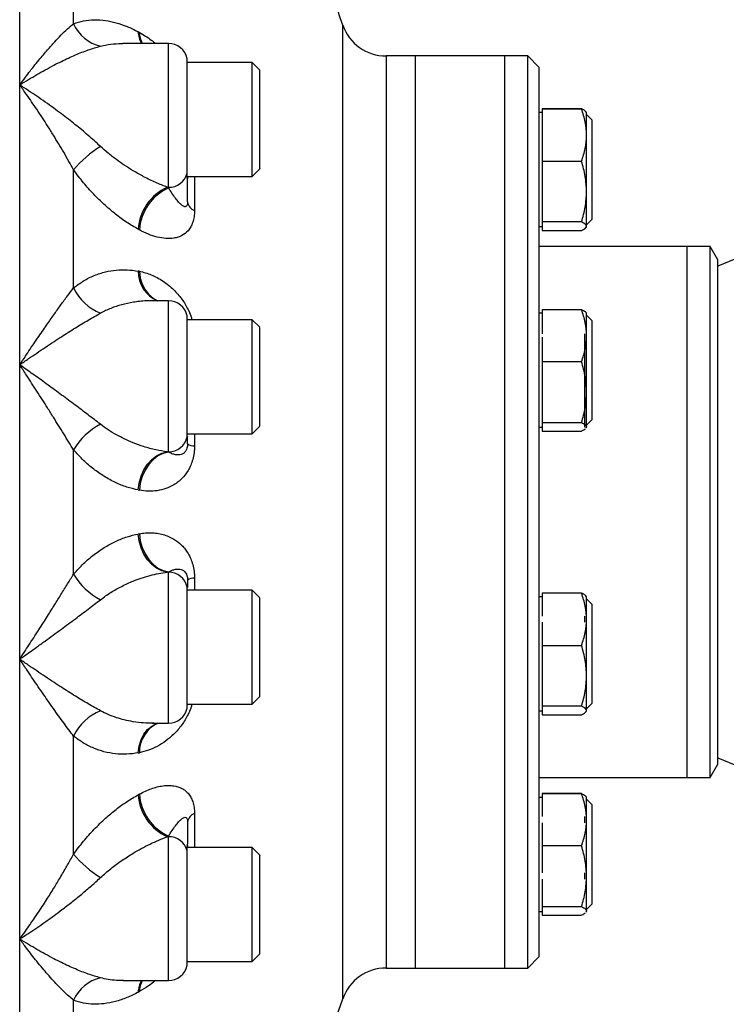
# Paper-space layout 'standard CO' of a CAD drawing. Units: millimetres. Extents: x 186 to 13239, y 192 to 9312.
# Drawn here: x 3151 to 3337, y 3466 to 3725 of the extents above; entities that cross this region are included whole.
import ezdxf

# ---------------------------------------------------------------- set-up
doc = ezdxf.new("R2010")
doc.units = ezdxf.units.MM

psp = doc.layouts.new('standard CO')

# ---------------------------------------------------------------- linework, layer by layer
at = {"color": 7, "linetype": 'Continuous', "lineweight": 25, "ltscale": 32}
for p, q in [((3151.22, 3708.13), (3151.22, 3770.78)), ((3182.7, 3721.97), (3182.39, 3722.14)), ((3178.05, 3719.05), (3178.36, 3719.04)), ((3190.36, 3719.05), (3178.36, 3719.05)), ((3255.36, 3715.77), (3247.6, 3715.77)), ((3278.86, 3715.77), (3255.36, 3715.77)), ((3284.86, 3715.77), (3255.36, 3715.77)), ((3255.36, 3475.77), (3255.36, 3715.77)), ((3278.86, 3475.77), (3278.86, 3715.77)), ((3287.86, 3712.77), (3284.86, 3715.77)), ((3284.86, 3475.77), (3284.86, 3715.77)), ((3195.26, 3684.8), (3195.26, 3715.05)), ((3212.36, 3714.05), (3195.26, 3714.05)), ((3214.37, 3712.05), (3212.36, 3714.05)), ((3212.36, 3708.62), (3212.36, 3714.05)), ((3287.86, 3478.77), (3287.86, 3712.77)), ((3151.22, 3634.49), (3151.22, 3708.13)), ((3212.36, 3684.05), (3212.36, 3708.62)), ((3288.66, 3700.85), (3287.86, 3700.85)), ((3288.66, 3701.86), (3288.66, 3701.83)), ((3288.66, 3701.86), (3299.02, 3701.86)), ((3288.66, 3701.83), (3288.66, 3688.09)), ((3299.02, 3701.83), (3288.66, 3701.83)), ((3300.36, 3700.86), (3300.27, 3701.03)), ((3300.36, 3700.83), (3300.27, 3701)), ((3300.36, 3700.83), (3300.36, 3700.86)), ((3300.36, 3694.96), (3300.36, 3700.83)), ((3301.86, 3698.85), (3300.36, 3700.35)), ((3301.86, 3673.84), (3301.86, 3698.85)), ((3300.36, 3680.09), (3300.36, 3694.96)), ((3288.66, 3688.09), (3299.02, 3688.09)), ((3288.66, 3688.09), (3288.66, 3672.09)), ((3195.3, 3684.05), (3212.36, 3684.05)), ((3212.36, 3684.05), (3214.37, 3686.05)), ((3195.36, 3677.35), (3195.36, 3683.16)), ((3195.36, 3683.05), (3195.39, 3683.05)), ((3190.04, 3681.23), (3190.36, 3681.23)), ((3190.36, 3681.06), (3190.04, 3681.23)), ((3190.36, 3681.23), (3190.36, 3681.06)), ((3300.36, 3670.96), (3300.36, 3680.09)), ((3301.86, 3672.85), (3301.86, 3673.84)), ((3299.02, 3672.09), (3288.66, 3672.09)), ((3288.66, 3672.09), (3288.66, 3669.83)), ((3300.36, 3671.35), (3301.86, 3672.85)), ((3182.39, 3670.18), (3182.7, 3670.01)), ((3287.86, 3670.85), (3288.66, 3670.85)), ((3288.66, 3669.83), (3299.02, 3669.83)), ((3300.27, 3670.67), (3300.36, 3670.83)), ((3300.36, 3670.83), (3300.36, 3670.96)), ((3326.84, 3665.62), (3287.86, 3665.62)), ((3332.84, 3665.62), (3287.86, 3665.62)), ((3326.84, 3622.5), (3326.84, 3665.62)), ((3334.86, 3662.12), (3332.84, 3665.62)), ((3332.84, 3525.92), (3332.84, 3665.62)), ((3339.36, 3662.27), (3334.86, 3660.47)), ((3334.86, 3529.42), (3334.86, 3662.12)), ((3182.7, 3659.1), (3182.39, 3659.16)), ((3190.36, 3651.36), (3186.1, 3651.36)), ((3288.66, 3648.08), (3287.86, 3648.08)), ((3288.66, 3649.05), (3299.02, 3649.05)), ((3288.66, 3649.05), (3288.66, 3642.64)), ((3300.36, 3648.05), (3300.27, 3648.21)), ((3300.36, 3642.17), (3300.36, 3648.05)), ((3195.26, 3615.56), (3195.26, 3647.36)), ((3212.36, 3646.36), (3195.26, 3646.36)), ((3214.37, 3644.36), (3212.36, 3646.36)), ((3212.36, 3640.93), (3212.36, 3646.36)), ((3301.86, 3646.08), (3300.36, 3647.58)), ((3301.86, 3621.07), (3301.86, 3646.08)), ((3299.86, 3618.08), (3299.86, 3642.64)), ((3212.36, 3616.36), (3212.36, 3640.93)), ((3288.66, 3641.77), (3288.66, 3635.3)), ((3300.36, 3627.3), (3300.36, 3642.17)), ((3299.02, 3635.3), (3288.66, 3635.3)), ((3288.66, 3635.3), (3288.66, 3619.3)), ((3151.22, 3557.05), (3151.22, 3634.49)), ((3300.36, 3618.17), (3300.36, 3627.3)), ((3326.84, 3525.92), (3326.84, 3622.5)), ((3288.66, 3619.3), (3299.02, 3619.3)), ((3288.66, 3619.3), (3288.66, 3617.05)), ((3300.36, 3618.58), (3301.86, 3620.08)), ((3301.86, 3620.08), (3301.86, 3621.07)), ((3212.36, 3616.36), (3214.37, 3618.36)), ((3287.86, 3618.08), (3288.66, 3618.08)), ((3288.66, 3617.05), (3299.02, 3617.05)), ((3300.36, 3618.17), (3300.2, 3617.92)), ((3300.27, 3617.88), (3300.36, 3618.05)), ((3300.36, 3618.05), (3300.36, 3618.17)), ((3195.26, 3616.36), (3212.36, 3616.36)), ((3195.3, 3615.39), (3195.26, 3615.56)), ((3195.36, 3615.67), (3195.31, 3615.36)), ((3195.36, 3613.67), (3195.36, 3615.67)), ((3190.04, 3611.61), (3190.36, 3611.61)), ((3190.36, 3611.55), (3190.04, 3611.61)), ((3190.36, 3611.55), (3190.36, 3611.61)), ((3182.39, 3601.56), (3182.7, 3601.5)), ((3182.7, 3590.04), (3182.39, 3589.98)), ((3190.04, 3579.94), (3190.36, 3580)), ((3190.36, 3579.94), (3190.04, 3579.94)), ((3190.36, 3580), (3190.36, 3579.94)), ((3195.36, 3577.87), (3195.36, 3575.87)), ((3195.26, 3575.99), (3195.3, 3576.16)), ((3195.26, 3544.18), (3195.26, 3575.99)), ((3212.36, 3575.18), (3195.26, 3575.18)), ((3214.37, 3573.18), (3212.36, 3575.18)), ((3212.36, 3569.75), (3212.36, 3575.18)), ((3288.66, 3573.46), (3287.86, 3573.46)), ((3288.66, 3574.42), (3288.66, 3568.36)), ((3299.02, 3574.42), (3288.66, 3574.42)), ((3300.36, 3573.42), (3300.27, 3573.59)), ((3300.36, 3567.55), (3300.36, 3573.42)), ((3301.86, 3571.46), (3300.36, 3572.96)), ((3301.86, 3546.45), (3301.86, 3571.46)), ((3212.36, 3545.18), (3212.36, 3569.75)), ((3299.86, 3566.77), (3299.86, 3568.36)), ((3300.36, 3552.68), (3300.36, 3567.55)), ((3288.66, 3566.77), (3288.66, 3560.68)), ((3288.66, 3560.68), (3288.66, 3544.68)), ((3288.66, 3560.68), (3299.02, 3560.68)), ((3151.22, 3483.41), (3151.22, 3557.05)), ((3300.36, 3543.55), (3300.36, 3552.68)), ((3212.36, 3545.18), (3214.37, 3547.18)), ((3195.26, 3545.18), (3212.36, 3545.18)), ((3299.02, 3544.68), (3288.66, 3544.68)), ((3288.66, 3544.68), (3288.66, 3542.42)), ((3300.36, 3543.96), (3301.86, 3545.46)), ((3301.86, 3545.46), (3301.86, 3546.45)), ((3287.86, 3543.46), (3288.66, 3543.46)), ((3288.66, 3542.42), (3299.02, 3542.42)), ((3300.27, 3543.26), (3300.36, 3543.42)), ((3300.36, 3543.42), (3300.36, 3543.55)), ((3186.09, 3540.2), (3186.31, 3540.2)), ((3186.09, 3540.18), (3190.36, 3540.18)), ((3186.48, 3540.2), (3186.18, 3540.18)), ((3182.39, 3532.38), (3182.7, 3532.44)), ((3332.84, 3525.92), (3334.86, 3529.42)), ((3334.86, 3531.07), (3339.36, 3529.27)), ((3287.86, 3525.92), (3326.84, 3525.92)), ((3287.86, 3525.92), (3332.84, 3525.92)), ((3182.7, 3521.54), (3182.39, 3521.36)), ((3299.02, 3521.71), (3288.66, 3521.71)), ((3288.66, 3521.71), (3288.66, 3521.68)), ((3288.66, 3521.68), (3299.02, 3521.68)), ((3288.66, 3521.68), (3288.66, 3515.64)), ((3300.36, 3520.71), (3300.27, 3520.87)), ((3300.36, 3520.68), (3300.27, 3520.85)), ((3288.66, 3520.69), (3287.86, 3520.69)), ((3300.36, 3520.68), (3300.36, 3520.71)), ((3300.36, 3514.8), (3300.36, 3520.68)), ((3301.86, 3518.69), (3300.36, 3520.19)), ((3301.86, 3493.68), (3301.86, 3518.69)), ((3299.86, 3513.96), (3299.86, 3515.64)), ((3195.36, 3514.19), (3195.36, 3508.38)), ((3288.66, 3513.96), (3288.66, 3507.93)), ((3300.36, 3499.93), (3300.36, 3514.8)), ((3190.04, 3510.31), (3190.36, 3510.48)), ((3190.36, 3510.48), (3190.36, 3510.31)), ((3190.36, 3510.31), (3190.04, 3510.31)), ((3195.39, 3508.49), (3195.36, 3508.49)), ((3299.02, 3507.93), (3288.66, 3507.93)), ((3288.66, 3507.93), (3288.66, 3500.79)), ((3195.26, 3476.49), (3195.26, 3506.74)), ((3212.36, 3507.49), (3195.3, 3507.49)), ((3214.37, 3505.49), (3212.36, 3507.49)), ((3212.36, 3502.06), (3212.36, 3507.49)), ((3212.36, 3477.49), (3212.36, 3502.06)), ((3299.86, 3499.12), (3299.86, 3500.79)), ((3288.66, 3499.12), (3288.66, 3491.93)), ((3300.36, 3490.81), (3300.36, 3499.93)), ((3300.36, 3491.19), (3301.86, 3492.69)), ((3301.86, 3492.69), (3301.86, 3493.68)), ((3287.86, 3490.69), (3288.66, 3490.69)), ((3288.66, 3491.93), (3299.02, 3491.93)), ((3288.66, 3491.93), (3288.66, 3489.68)), ((3300.36, 3490.81), (3300.2, 3490.55)), ((3300.27, 3490.51), (3300.36, 3490.68)), ((3300.36, 3490.68), (3300.36, 3490.81)), ((3288.66, 3489.68), (3299.02, 3489.68)), ((3151.22, 3420.76), (3151.22, 3483.41)), ((3212.36, 3477.49), (3214.37, 3479.49)), ((3195.26, 3477.49), (3212.36, 3477.49)), ((3284.86, 3475.77), (3287.86, 3478.77)), ((3247.6, 3475.77), (3255.36, 3475.77)), ((3255.36, 3475.77), (3278.86, 3475.77)), ((3255.36, 3475.77), (3284.86, 3475.77)), ((3178.49, 3472.5), (3178.36, 3472.5)), ((3178.43, 3472.49), (3190.36, 3472.49)), ((3182.39, 3469.4), (3182.7, 3469.57))]:
    psp.add_line(p, q, dxfattribs=at)
at = {"color": 8, "linetype": 'Continuous', "lineweight": 25, "ltscale": 32}
for p, q in [((3190.36, 3681.23), (3190.36, 3719.05)), ((3247.6, 3715.77), (3247.6, 3475.77)), ((3197.22, 3684.05), (3197.22, 3675.09)), ((3190.36, 3611.61), (3190.36, 3651.36)), ((3197.22, 3616.36), (3197.22, 3613.18)), ((3190.36, 3540.18), (3190.36, 3579.94)), ((3197.22, 3578.37), (3197.22, 3575.18)), ((3197.22, 3516.45), (3197.22, 3507.49)), ((3190.36, 3472.49), (3190.36, 3510.31))]:
    psp.add_line(p, q, dxfattribs=at)
at = {"color": 8, "linetype": 'Continuous', "lineweight": 25, "ltscale": 32, "flags": 128}
for points in [[(3182.7, 3659.1), (3182.95, 3657.33), (3183.46, 3655.68), (3184.2, 3654.22), (3185.16, 3652.98), (3186.3, 3652.02), (3187.57, 3651.36), (3187.58, 3651.36)], [(3182.39, 3532.38), (3182.64, 3534.15), (3183.14, 3535.8), (3183.89, 3537.27), (3184.84, 3538.5), (3185.98, 3539.46), (3187.25, 3540.12), (3187.43, 3540.18)]]:
    psp.add_lwpolyline(points, dxfattribs=at)
at = {"color": 7, "linetype": 'Continuous', "lineweight": 25, "ltscale": 32, "flags": 128}
for points in [[(3182.39, 3601.56), (3182.64, 3603.4), (3183.14, 3605.18), (3183.89, 3606.84), (3184.84, 3608.32), (3185.98, 3609.58), (3187.25, 3610.57), (3188.62, 3611.25), (3190.04, 3611.61)], [(3190.36, 3611.55), (3188.94, 3611.19), (3187.57, 3610.51), (3186.3, 3609.52), (3185.16, 3608.26), (3184.2, 3606.78), (3183.46, 3605.12), (3182.95, 3603.34), (3182.7, 3601.5)], [(3190.04, 3579.94), (3188.62, 3580.29), (3187.25, 3580.97), (3185.98, 3581.96), (3184.84, 3583.22), (3183.89, 3584.7), (3183.14, 3586.36), (3182.64, 3588.14), (3182.39, 3589.98)], [(3182.7, 3590.04), (3182.95, 3588.2), (3183.46, 3586.42), (3184.2, 3584.76), (3185.16, 3583.28), (3186.3, 3582.02), (3187.57, 3581.03), (3188.94, 3580.35), (3190.36, 3580)]]:
    psp.add_lwpolyline(points, dxfattribs=at)
at = {"color": 7, "linetype": 'Continuous', "lineweight": 25, "ltscale": 1024}
for centre, radius, start, end in [((2952.74, 3625.77), 300, 19.0822, 31.714), ((3174.78, 3728.32), 10.23, 203.4426, 257.0371), ((3247.6, 3727.77), 12, 199.1002, 270), ((3190.36, 3714.05), 5, 11.537, 90), ((3186.93, 3668.22), 27.79, 121.3145, 140.7854), ((3190.55, 3686.12), 4.89, 267.7766, 344.2948), ((3195.55, 3669.24), 13.2, 114.6682, 175.9394), ((3195.85, 3669.07), 13.18, 114.5851, 175.9233), ((3198.25, 3677.83), 2.92, 189.4199, 249.3338), ((3177.54, 3660.58), 13.48, 205.7347, 247.985), ((3190.36, 3646.36), 5, 11.537, 90), ((3180.91, 3602.88), 18.05, 117.8247, 149.2665), ((3190.39, 3616.59), 4.98, 269.7412, 348.0268), ((3197.04, 3616.22), 3.05, 236.7232, 273.3408), ((3180.91, 3588.66), 18.05, 210.7335, 242.1752), ((3190.39, 3574.95), 4.98, 11.9731, 90.2591), ((3197.04, 3575.32), 3.05, 86.66, 123.2751), ((3190.36, 3545.18), 5, 270, 348.463), ((3177.54, 3530.96), 13.48, 112.015, 154.2654), ((3195.55, 3522.3), 13.2, 184.0605, 245.3318), ((3195.85, 3522.47), 13.18, 184.0766, 245.415), ((3198.25, 3513.71), 2.92, 110.6663, 170.58), ((3190.55, 3505.42), 4.89, 15.7052, 92.2231), ((3186.93, 3523.32), 27.79, 219.2146, 238.6856), ((3190.36, 3477.49), 5, 270, 348.463), ((3247.6, 3463.77), 12, 90, 160.9131), ((3174.78, 3463.23), 10.23, 102.9628, 156.5575), ((2952.74, 3565.77), 300, 335.997, 340.9178)]:
    psp.add_arc(centre, radius, start, end, dxfattribs=at)
at = {"color": 8, "linetype": 'Continuous', "lineweight": 25, "ltscale": 1024}
for centre, radius, start, end in [((3189.72, 3722.52), 7.35, 183.0156, 208.1932), ((3190.1, 3722.37), 7.41, 183.0988, 206.5719), ((3190.82, 3659.09), 8.44, 179.4958, 246.3118), ((3191.19, 3532.5), 8.49, 115.145, 180.3789), ((3189.72, 3469.02), 7.35, 151.807, 176.9844), ((3190.1, 3469.17), 7.41, 153.4311, 176.8984)]:
    psp.add_arc(centre, radius, start, end, dxfattribs=at)
at = {"color": 7, "linetype": 'Continuous', "lineweight": 25, "ltscale": 32}
for points, knots in [([(3165.4, 3724.25), (3165.4, 3728.81), (3165.4, 3737.95), (3165.4, 3746.43), (3165.4, 3750.67)], [0, 0, 0, 0, 0.5, 1, 1, 1, 1]), ([(3151.22, 3708.13), (3151.72, 3708.82), (3152.64, 3710.05), (3153.86, 3711.66), (3155.03, 3713.15), (3156.19, 3714.6), (3157.41, 3716.06), (3158.82, 3717.71), (3160.37, 3719.44), (3162.13, 3721.29), (3163.8, 3722.9), (3164.88, 3723.81), (3165.4, 3724.25)], [0, 0, 0, 0, 0.1022688, 0.1854844, 0.2496451, 0.3402379, 0.4238725, 0.5005542, 0.6329075, 0.7501854, 0.8797473, 1, 1, 1, 1]), ([(3165.4, 3724.25), (3166.26, 3724.54), (3168.01, 3725.12), (3170.85, 3725.36), (3173.73, 3725.17), (3176.61, 3724.57), (3179.48, 3723.6), (3181.41, 3722.63), (3182.39, 3722.14)], [0, 0, 0, 0, 0.167348, 0.337119, 0.511112, 0.67051, 0.833497, 1, 1, 1, 1]), ([(3151.22, 3708.13), (3152, 3708.62), (3153.5, 3709.55), (3155.73, 3710.88), (3157.94, 3712.12), (3160.1, 3713.28), (3162.76, 3714.63), (3165.82, 3716.03), (3169.29, 3717.42), (3171.42, 3718.04), (3172.48, 3718.35)], [0, 0, 0, 0, 0.106342, 0.2032635, 0.3049626, 0.407841, 0.5006872, 0.6735043, 0.8376513, 1, 1, 1, 1]), ([(3255.36, 3595.77), (3255.36, 3599.7), (3255.36, 3607.55), (3255.36, 3619.22), (3255.36, 3630.66), (3255.36, 3641.77), (3255.36, 3652.43), (3255.36, 3662.55), (3255.36, 3672.02), (3255.36, 3680.76), (3255.36, 3688.68), (3255.36, 3695.71), (3255.36, 3701.77), (3255.36, 3706.81), (3255.36, 3710.79), (3255.36, 3713.64), (3255.36, 3715.44), (3255.36, 3715.66), (3255.36, 3715.77)], [0, 0, 0, 0, 0.0625, 0.125, 0.1875, 0.25, 0.3125, 0.375, 0.4375, 0.5, 0.5625, 0.625, 0.6875, 0.75, 0.8125, 0.875, 0.9375, 1, 1, 1, 1]), ([(3214.36, 3707.35), (3214.36, 3707.97), (3214.36, 3709.22), (3214.36, 3710.62), (3214.36, 3711.58), (3214.36, 3712.04), (3214.36, 3712), (3214.36, 3711.99)], [0, 0, 0, 0, 0.223424, 0.446845, 0.670266, 0.893681, 1, 1, 1, 1]), ([(3165.4, 3685.79), (3164.99, 3686.54), (3164.14, 3688.08), (3162.82, 3690.39), (3161.45, 3692.7), (3160.04, 3695.02), (3158.62, 3697.28), (3157.16, 3699.54), (3155.77, 3701.65), (3154.36, 3703.71), (3152.86, 3705.86), (3151.81, 3707.31), (3151.22, 3708.13)], [0, 0, 0, 0, 0.095472, 0.196874, 0.294945, 0.392379, 0.499477, 0.592322, 0.695181, 0.78658, 0.879571, 1, 1, 1, 1]), ([(3172.48, 3691.96), (3171.41, 3692.94), (3169.26, 3694.88), (3165.79, 3697.74), (3162.75, 3700.11), (3160.1, 3702.08), (3157.94, 3703.64), (3155.73, 3705.17), (3153.5, 3706.68), (3152, 3707.63), (3151.22, 3708.13)], [0, 0, 0, 0, 0.164845, 0.328546, 0.499313, 0.592163, 0.695039, 0.79674, 0.893658, 1, 1, 1, 1]), ([(3214.36, 3686.12), (3214.36, 3686.11), (3214.36, 3686.07), (3214.36, 3686.57), (3214.36, 3687.54), (3214.36, 3688.98), (3214.36, 3690.8), (3214.36, 3692.94), (3214.36, 3695.31), (3214.36, 3697.83), (3214.36, 3700.4), (3214.36, 3702.91), (3214.36, 3705.29), (3214.36, 3706.66), (3214.36, 3707.35)], [0, 0, 0, 0, 0.045482, 0.132256, 0.219031, 0.305806, 0.392581, 0.479354, 0.566129, 0.652903, 0.739678, 0.826453, 0.913227, 1, 1, 1, 1]), ([(3300.36, 3694.96), (3300.3, 3696.11), (3300.16, 3698.44), (3299.41, 3700.69), (3299.02, 3701.83)], [0, 0, 0, 0, 0.494511, 1, 1, 1, 1]), ([(3300.2, 3700.96), (3300.16, 3701.07), (3300.03, 3701.36), (3299.42, 3701.65), (3299.02, 3701.83)], [0, 0, 0, 0, 0.347937, 1, 1, 1, 1]), ([(3299.02, 3688.09), (3299.4, 3689.2), (3300.16, 3691.46), (3300.29, 3693.79), (3300.36, 3694.96)], [0, 0, 0, 0, 0.49546, 1, 1, 1, 1]), ([(3190.04, 3681.23), (3189.04, 3681.62), (3186.97, 3682.42), (3183.97, 3683.89), (3181.19, 3685.45), (3178.81, 3686.97), (3176.6, 3688.52), (3174.52, 3690.15), (3173.14, 3691.37), (3172.48, 3691.96)], [0, 0, 0, 0, 0.167462, 0.346117, 0.501326, 0.634193, 0.750151, 0.879961, 1, 1, 1, 1]), ([(3300.36, 3680.09), (3300.3, 3681.43), (3300.16, 3684.14), (3299.41, 3686.76), (3299.02, 3688.09)], [0, 0, 0, 0, 0.494512, 1, 1, 1, 1]), ([(3165.4, 3654.73), (3165.4, 3659.99), (3165.4, 3670.52), (3165.4, 3680.7), (3165.4, 3685.79)], [0, 0, 0, 0, 0.5, 1, 1, 1, 1]), ([(3182.39, 3670.18), (3181.39, 3670.75), (3179.4, 3671.91), (3176.39, 3674.12), (3173.47, 3676.61), (3170.66, 3679.37), (3167.96, 3682.37), (3166.26, 3684.64), (3165.4, 3685.79)], [0, 0, 0, 0, 0.16952, 0.340135, 0.513373, 0.67182, 0.833863, 1, 1, 1, 1]), ([(3195.36, 3683.16), (3195.34, 3683.31), (3195.31, 3683.62), (3195.28, 3684.4), (3195.26, 3684.8)], [0, 0, 0, 0, 0.499971, 1, 1, 1, 1]), ([(3195.36, 3684.05), (3195.36, 3684.03), (3195.36, 3683.76), (3195.36, 3683.63), (3195.36, 3683.51)], [0, 0, 0, 0, 0.1062, 1, 1, 1, 1]), ([(3195.36, 3677.35), (3195.36, 3677.25), (3195.36, 3677.05), (3195.32, 3676.71), (3195.19, 3676.29), (3194.95, 3676.09), (3194.64, 3676.07), (3194.22, 3676.23), (3193.68, 3676.63), (3192.98, 3677.36), (3192.17, 3678.34), (3191.28, 3679.59), (3190.67, 3680.57), (3190.36, 3681.06)], [0, 0, 0, 0, 0.015173, 0.03113, 0.062429, 0.124879, 0.187278, 0.249948, 0.375085, 0.500322, 0.658462, 0.832059, 1, 1, 1, 1]), ([(3299.02, 3672.09), (3299.4, 3673.39), (3300.16, 3676.01), (3300.29, 3678.72), (3300.36, 3680.09)], [0, 0, 0, 0, 0.495458, 1, 1, 1, 1]), ([(3197.22, 3675.09), (3197.19, 3674.54), (3197.15, 3673.41), (3196.78, 3671.97), (3196.24, 3670.73), (3195.32, 3669.46), (3194.17, 3668.59), (3192.88, 3668.06), (3191.5, 3667.74), (3189.67, 3667.67), (3187.42, 3668.05), (3185.07, 3668.8), (3183.5, 3669.6), (3182.7, 3670.01)], [0, 0, 0, 0, 0.062379, 0.125775, 0.187029, 0.251659, 0.370061, 0.433945, 0.501771, 0.622569, 0.751166, 0.873998, 1, 1, 1, 1]), ([(3300.36, 3670.96), (3300.3, 3671.15), (3300.16, 3671.53), (3299.41, 3671.9), (3299.02, 3672.09)], [0, 0, 0, 0, 0.494508, 1, 1, 1, 1]), ([(3299.02, 3669.83), (3299.4, 3670.02), (3300.16, 3670.39), (3300.29, 3670.77), (3300.36, 3670.96)], [0, 0, 0, 0, 0.495458, 1, 1, 1, 1]), ([(3165.4, 3654.73), (3166.26, 3655.38), (3168.01, 3656.69), (3170.85, 3658.07), (3173.73, 3659), (3176.61, 3659.48), (3179.48, 3659.58), (3181.41, 3659.3), (3182.39, 3659.16)], [0, 0, 0, 0, 0.167347, 0.337121, 0.511113, 0.670512, 0.8335, 1, 1, 1, 1]), ([(3151.22, 3634.49), (3151.72, 3635.25), (3152.64, 3636.63), (3153.86, 3638.46), (3155.03, 3640.19), (3156.19, 3641.91), (3157.41, 3643.68), (3158.82, 3645.71), (3160.37, 3647.92), (3162.13, 3650.38), (3163.8, 3652.64), (3164.88, 3654.05), (3165.4, 3654.73)], [0, 0, 0, 0, 0.102269, 0.185484, 0.249646, 0.340239, 0.423873, 0.500556, 0.632908, 0.750187, 0.879747, 1, 1, 1, 1]), ([(3151.22, 3634.49), (3152, 3635.03), (3153.5, 3636.08), (3155.73, 3637.61), (3157.94, 3639.1), (3160.1, 3640.54), (3162.76, 3642.27), (3165.82, 3644.2), (3169.29, 3646.31), (3171.42, 3647.5), (3172.48, 3648.09)], [0, 0, 0, 0, 0.1063422, 0.203263, 0.3049619, 0.4078387, 0.5006865, 0.673503, 0.8376495, 1, 1, 1, 1]), ([(3300.36, 3642.17), (3300.3, 3643.33), (3300.16, 3645.65), (3299.41, 3647.91), (3299.02, 3649.05)], [0, 0, 0, 0, 0.494514, 1, 1, 1, 1]), ([(3299.02, 3649.05), (3299.41, 3648.86), (3300.02, 3648.58), (3300.15, 3648.28), (3300.2, 3648.18)], [0, 0, 0, 0, 0.639143, 1, 1, 1, 1]), ([(3214.36, 3639.65), (3214.36, 3640.28), (3214.36, 3641.53), (3214.36, 3642.93), (3214.36, 3643.88), (3214.36, 3644.35), (3214.36, 3644.31), (3214.36, 3644.3)], [0, 0, 0, 0, 0.223423, 0.446835, 0.670256, 0.893681, 1, 1, 1, 1]), ([(3299.02, 3635.3), (3299.4, 3636.42), (3300.16, 3638.67), (3300.29, 3641), (3300.36, 3642.17)], [0, 0, 0, 0, 0.49546, 1, 1, 1, 1]), ([(3214.36, 3618.42), (3214.36, 3618.41), (3214.36, 3618.38), (3214.36, 3618.87), (3214.36, 3619.85), (3214.36, 3621.29), (3214.36, 3623.11), (3214.36, 3625.25), (3214.36, 3627.62), (3214.36, 3630.14), (3214.36, 3632.7), (3214.36, 3635.21), (3214.36, 3637.6), (3214.36, 3638.97), (3214.36, 3639.65)], [0, 0, 0, 0, 0.045482, 0.132256, 0.219031, 0.305806, 0.39258, 0.479354, 0.566129, 0.652903, 0.739677, 0.826451, 0.913225, 1, 1, 1, 1]), ([(3300.36, 3627.3), (3300.3, 3628.64), (3300.16, 3631.35), (3299.41, 3633.98), (3299.02, 3635.3)], [0, 0, 0, 0, 0.494511, 1, 1, 1, 1]), ([(3165.4, 3612.1), (3164.99, 3612.78), (3164.14, 3614.17), (3162.82, 3616.32), (3161.45, 3618.52), (3160.04, 3620.79), (3158.62, 3623.03), (3157.16, 3625.33), (3155.77, 3627.51), (3154.36, 3629.69), (3152.86, 3631.99), (3151.81, 3633.59), (3151.22, 3634.49)], [0, 0, 0, 0, 0.0954723, 0.1968753, 0.2949449, 0.3923782, 0.4994767, 0.5923219, 0.6951821, 0.7865797, 0.879571, 1, 1, 1, 1]), ([(3172.48, 3618.84), (3171.4, 3619.67), (3169.25, 3621.32), (3165.81, 3623.91), (3162.84, 3626.11), (3160.45, 3627.87), (3158.63, 3629.2), (3156.87, 3630.47), (3155.12, 3631.73), (3153.25, 3633.06), (3151.95, 3633.97), (3151.22, 3634.49)], [0, 0, 0, 0, 0.165137, 0.329011, 0.495656, 0.581911, 0.661063, 0.745556, 0.823975, 0.90019, 1, 1, 1, 1]), ([(3299.02, 3619.3), (3299.4, 3620.6), (3300.16, 3623.22), (3300.29, 3625.93), (3300.36, 3627.3)], [0, 0, 0, 0, 0.495456, 1, 1, 1, 1]), ([(3299.02, 3619.3), (3299.4, 3619.12), (3300.16, 3618.75), (3300.29, 3618.37), (3300.36, 3618.17)], [0, 0, 0, 0, 0.495458, 1, 1, 1, 1]), ([(3190.04, 3611.61), (3189.04, 3611.76), (3186.97, 3612.07), (3183.97, 3612.89), (3181.19, 3613.88), (3178.81, 3614.93), (3176.6, 3616.08), (3174.52, 3617.34), (3173.14, 3618.35), (3172.48, 3618.84)], [0, 0, 0, 0, 0.167463, 0.346118, 0.501326, 0.634195, 0.750152, 0.879962, 1, 1, 1, 1]), ([(3300.02, 3617.62), (3300.02, 3617.62), (3299.89, 3617.42), (3299.46, 3617.23), (3299.02, 3617.05)], [0, 0, 0, 0, 0.018568, 1, 1, 1, 1]), ([(3165.4, 3579.44), (3165.4, 3584.88), (3165.4, 3595.77), (3165.4, 3606.66), (3165.4, 3612.1)], [0, 0, 0, 0, 0.5, 1, 1, 1, 1]), ([(3182.39, 3601.56), (3181.39, 3601.79), (3179.4, 3602.24), (3176.39, 3603.47), (3173.47, 3605.06), (3170.66, 3607.02), (3167.96, 3609.29), (3166.26, 3611.16), (3165.4, 3612.1)], [0, 0, 0, 0, 0.169519, 0.340134, 0.513371, 0.671822, 0.833862, 1, 1, 1, 1]), ([(3197.22, 3613.18), (3197.19, 3612.56), (3197.15, 3611.32), (3196.78, 3609.6), (3196.24, 3608.02), (3195.32, 3606.24), (3194.17, 3604.79), (3192.88, 3603.65), (3191.5, 3602.71), (3189.67, 3601.85), (3187.42, 3601.32), (3185.07, 3601.16), (3183.5, 3601.39), (3182.7, 3601.5)], [0, 0, 0, 0, 0.0623783, 0.1257731, 0.1870287, 0.2516584, 0.3700606, 0.4339435, 0.5017704, 0.6225692, 0.751165, 0.8739961, 1, 1, 1, 1]), ([(3195.36, 3613.67), (3195.36, 3613.57), (3195.36, 3613.36), (3195.32, 3612.95), (3195.19, 3612.36), (3194.95, 3611.85), (3194.64, 3611.45), (3194.22, 3611.1), (3193.68, 3610.86), (3192.98, 3610.75), (3192.17, 3610.82), (3191.28, 3611.07), (3190.67, 3611.39), (3190.36, 3611.55)], [0, 0, 0, 0, 0.015173, 0.031131, 0.06243, 0.124878, 0.187282, 0.249948, 0.375083, 0.500322, 0.658466, 0.832061, 1, 1, 1, 1]), ([(3255.36, 3475.77), (3255.36, 3475.88), (3255.36, 3476.11), (3255.36, 3477.9), (3255.36, 3480.75), (3255.36, 3484.73), (3255.36, 3489.77), (3255.36, 3495.83), (3255.36, 3502.86), (3255.36, 3510.78), (3255.36, 3519.52), (3255.36, 3529), (3255.36, 3539.11), (3255.36, 3549.78), (3255.36, 3560.88), (3255.36, 3572.32), (3255.36, 3583.99), (3255.36, 3591.84), (3255.36, 3595.77)], [0, 0, 0, 0, 0.0625, 0.125, 0.1875, 0.25, 0.3125, 0.375, 0.4375, 0.5, 0.5625, 0.625, 0.6875, 0.75, 0.8125, 0.875, 0.9375, 1, 1, 1, 1]), ([(3165.4, 3579.44), (3166.26, 3580.39), (3168, 3582.3), (3170.84, 3584.67), (3173.72, 3586.63), (3176.61, 3588.16), (3179.48, 3589.32), (3181.41, 3589.76), (3182.39, 3589.98)], [0, 0, 0, 0, 0.1661311, 0.3357318, 0.5111149, 0.6705124, 0.8334986, 1, 1, 1, 1]), ([(3182.7, 3590.04), (3183.23, 3590.12), (3184.29, 3590.29), (3185.84, 3590.32), (3187.4, 3590.19), (3188.92, 3589.87), (3190.4, 3589.36), (3192.08, 3588.5), (3193.54, 3587.39), (3194.75, 3586.03), (3195.54, 3584.86), (3196.24, 3583.52), (3196.78, 3581.94), (3197.15, 3580.22), (3197.19, 3578.98), (3197.22, 3578.37)], [0, 0, 0, 0, 0.084222, 0.166849, 0.248288, 0.335022, 0.418006, 0.497857, 0.629555, 0.6902, 0.748292, 0.812874, 0.874126, 0.937562, 1, 1, 1, 1]), ([(3190.36, 3580), (3190.67, 3580.16), (3191.29, 3580.47), (3192.17, 3580.72), (3192.97, 3580.79), (3193.68, 3580.69), (3194.32, 3580.4), (3194.85, 3579.9), (3195.19, 3579.19), (3195.32, 3578.6), (3195.36, 3578.19), (3195.36, 3577.98), (3195.36, 3577.87)], [0, 0, 0, 0, 0.1714929, 0.3408455, 0.4983805, 0.6234509, 0.7486191, 0.8738186, 0.9368021, 0.9684892, 0.9846595, 1, 1, 1, 1]), ([(3151.22, 3557.05), (3151.72, 3557.82), (3152.64, 3559.21), (3153.86, 3561.09), (3155.03, 3562.89), (3156.19, 3564.7), (3157.41, 3566.6), (3158.82, 3568.82), (3160.37, 3571.29), (3162.13, 3574.12), (3163.8, 3576.82), (3164.88, 3578.59), (3165.4, 3579.44)], [0, 0, 0, 0, 0.102268, 0.185483, 0.249644, 0.340238, 0.423873, 0.500555, 0.632908, 0.750185, 0.879747, 1, 1, 1, 1]), ([(3172.48, 3572.7), (3173.38, 3573.36), (3175.19, 3574.67), (3178.09, 3576.28), (3180.76, 3577.49), (3183.27, 3578.42), (3185.5, 3579.08), (3187.8, 3579.61), (3189.29, 3579.83), (3190.04, 3579.94)], [0, 0, 0, 0, 0.162959, 0.32792, 0.50173, 0.61693, 0.750036, 0.874613, 1, 1, 1, 1]), ([(3151.22, 3557.05), (3152.08, 3557.66), (3153.55, 3558.69), (3155.77, 3560.28), (3157.86, 3561.79), (3160.05, 3563.38), (3162.72, 3565.34), (3165.82, 3567.64), (3169.29, 3570.25), (3171.42, 3571.89), (3172.48, 3572.7)], [0, 0, 0, 0, 0.116939, 0.199899, 0.303334, 0.402491, 0.500685, 0.673502, 0.837648, 1, 1, 1, 1]), ([(3214.36, 3568.48), (3214.36, 3569.1), (3214.36, 3570.35), (3214.36, 3571.75), (3214.36, 3572.7), (3214.36, 3573.17), (3214.36, 3573.13), (3214.36, 3573.12)], [0, 0, 0, 0, 0.223423, 0.446835, 0.670256, 0.893681, 1, 1, 1, 1]), ([(3300.36, 3567.55), (3300.3, 3568.7), (3300.16, 3571.03), (3299.41, 3573.28), (3299.02, 3574.42)], [0, 0, 0, 0, 0.494512, 1, 1, 1, 1]), ([(3300.2, 3573.55), (3300.16, 3573.66), (3300.03, 3573.95), (3299.42, 3574.24), (3299.02, 3574.42)], [0, 0, 0, 0, 0.347937, 1, 1, 1, 1]), ([(3214.36, 3547.24), (3214.36, 3547.23), (3214.36, 3547.2), (3214.36, 3547.7), (3214.36, 3548.67), (3214.36, 3550.11), (3214.36, 3551.93), (3214.36, 3554.07), (3214.36, 3556.44), (3214.36, 3558.96), (3214.36, 3561.53), (3214.36, 3564.04), (3214.36, 3566.42), (3214.36, 3567.79), (3214.36, 3568.48)], [0, 0, 0, 0, 0.045482, 0.132256, 0.219031, 0.305805, 0.39258, 0.479354, 0.566129, 0.652902, 0.739677, 0.82645, 0.913225, 1, 1, 1, 1]), ([(3299.02, 3560.68), (3299.4, 3561.79), (3300.16, 3564.05), (3300.29, 3566.38), (3300.36, 3567.55)], [0, 0, 0, 0, 0.495459, 1, 1, 1, 1]), ([(3300.36, 3552.68), (3300.3, 3554.02), (3300.16, 3556.73), (3299.41, 3559.35), (3299.02, 3560.68)], [0, 0, 0, 0, 0.494508, 1, 1, 1, 1]), ([(3172.48, 3543.45), (3171.42, 3544.05), (3169.29, 3545.24), (3165.82, 3547.34), (3162.76, 3549.27), (3160.1, 3551), (3157.94, 3552.44), (3155.73, 3553.93), (3153.5, 3555.46), (3152, 3556.51), (3151.22, 3557.05)], [0, 0, 0, 0, 0.162351, 0.326499, 0.499313, 0.592163, 0.695038, 0.796739, 0.893658, 1, 1, 1, 1]), ([(3165.4, 3536.81), (3164.99, 3537.35), (3164.14, 3538.45), (3162.82, 3540.24), (3161.45, 3542.11), (3160.04, 3544.1), (3158.62, 3546.12), (3157.16, 3548.22), (3155.77, 3550.26), (3154.36, 3552.34), (3152.86, 3554.57), (3151.81, 3556.16), (3151.22, 3557.05)], [0, 0, 0, 0, 0.095471, 0.196874, 0.294945, 0.392378, 0.499476, 0.592322, 0.695182, 0.78658, 0.879571, 1, 1, 1, 1]), ([(3299.02, 3544.68), (3299.4, 3545.98), (3300.16, 3548.6), (3300.29, 3551.31), (3300.36, 3552.68)], [0, 0, 0, 0, 0.49546, 1, 1, 1, 1]), ([(3300.36, 3543.55), (3300.3, 3543.74), (3300.16, 3544.12), (3299.41, 3544.49), (3299.02, 3544.68)], [0, 0, 0, 0, 0.494508, 1, 1, 1, 1]), ([(3299.02, 3542.42), (3299.4, 3542.61), (3300.16, 3542.98), (3300.29, 3543.36), (3300.36, 3543.55)], [0, 0, 0, 0, 0.495458, 1, 1, 1, 1]), ([(3165.4, 3505.75), (3165.4, 3510.84), (3165.4, 3521.02), (3165.4, 3531.55), (3165.4, 3536.81)], [0, 0, 0, 0, 0.5, 1, 1, 1, 1]), ([(3182.39, 3532.38), (3181.39, 3532.24), (3179.4, 3531.95), (3176.39, 3532.07), (3173.47, 3532.61), (3170.66, 3533.56), (3167.96, 3534.89), (3166.26, 3536.16), (3165.4, 3536.81)], [0, 0, 0, 0, 0.169518, 0.340133, 0.513372, 0.671819, 0.833862, 1, 1, 1, 1]), ([(3182.7, 3521.54), (3183.23, 3521.81), (3184.29, 3522.36), (3185.84, 3522.98), (3187.4, 3523.45), (3188.92, 3523.75), (3190.4, 3523.85), (3192.08, 3523.73), (3193.54, 3523.29), (3194.75, 3522.52), (3195.54, 3521.77), (3196.24, 3520.81), (3196.78, 3519.58), (3197.15, 3518.13), (3197.19, 3517.01), (3197.22, 3516.45)], [0, 0, 0, 0, 0.084221, 0.166847, 0.248289, 0.335021, 0.418004, 0.497857, 0.629552, 0.6902, 0.748291, 0.812873, 0.874127, 0.937562, 1, 1, 1, 1]), ([(3165.4, 3505.75), (3166.26, 3506.9), (3168, 3509.22), (3170.84, 3512.37), (3173.72, 3515.16), (3176.61, 3517.59), (3179.48, 3519.68), (3181.41, 3520.8), (3182.39, 3521.36)], [0, 0, 0, 0, 0.166133, 0.335731, 0.511116, 0.670513, 0.833498, 1, 1, 1, 1]), ([(3300.36, 3514.8), (3300.3, 3515.96), (3300.16, 3518.29), (3299.41, 3520.54), (3299.02, 3521.68)], [0, 0, 0, 0, 0.4945091, 1, 1, 1, 1]), ([(3299.02, 3521.68), (3299.41, 3521.49), (3300.02, 3521.21), (3300.15, 3520.91), (3300.2, 3520.81)], [0, 0, 0, 0, 0.639134, 1, 1, 1, 1]), ([(3190.36, 3510.48), (3190.67, 3510.98), (3191.29, 3511.96), (3192.17, 3513.2), (3192.97, 3514.18), (3193.68, 3514.9), (3194.32, 3515.38), (3194.85, 3515.53), (3195.19, 3515.26), (3195.32, 3514.83), (3195.36, 3514.49), (3195.36, 3514.29), (3195.36, 3514.19)], [0, 0, 0, 0, 0.171492, 0.340842, 0.498377, 0.623448, 0.748619, 0.873817, 0.936801, 0.968488, 0.984661, 1, 1, 1, 1]), ([(3299.02, 3507.93), (3299.4, 3509.05), (3300.16, 3511.3), (3300.29, 3513.63), (3300.36, 3514.8)], [0, 0, 0, 0, 0.49546, 1, 1, 1, 1]), ([(3172.48, 3499.58), (3173.38, 3500.37), (3175.19, 3501.97), (3178.09, 3504.11), (3180.76, 3505.83), (3183.27, 3507.27), (3185.5, 3508.41), (3187.8, 3509.45), (3189.29, 3510.02), (3190.04, 3510.31)], [0, 0, 0, 0, 0.162959, 0.32792, 0.501732, 0.616931, 0.750035, 0.874615, 1, 1, 1, 1]), ([(3195.26, 3506.74), (3195.28, 3507.14), (3195.31, 3507.93), (3195.34, 3508.23), (3195.36, 3508.38)], [0, 0, 0, 0, 0.499987, 1, 1, 1, 1]), ([(3195.36, 3508.03), (3195.36, 3507.92), (3195.36, 3507.79), (3195.36, 3507.52), (3195.36, 3507.49)], [0, 0, 0, 0, 0.893794, 1, 1, 1, 1]), ([(3300.36, 3499.93), (3300.3, 3501.27), (3300.16, 3503.98), (3299.41, 3506.61), (3299.02, 3507.93)], [0, 0, 0, 0, 0.494513, 1, 1, 1, 1]), ([(3151.22, 3483.41), (3151.72, 3484.1), (3152.64, 3485.36), (3153.86, 3487.11), (3155.03, 3488.81), (3156.19, 3490.53), (3157.41, 3492.38), (3158.82, 3494.57), (3160.37, 3497.05), (3162.13, 3499.98), (3163.8, 3502.85), (3164.88, 3504.81), (3165.4, 3505.75)], [0, 0, 0, 0, 0.102269, 0.185483, 0.249645, 0.340239, 0.423873, 0.500555, 0.632908, 0.750186, 0.879748, 1, 1, 1, 1]), ([(3214.36, 3500.78), (3214.36, 3501.41), (3214.36, 3502.65), (3214.36, 3504.06), (3214.36, 3505.01), (3214.36, 3505.48), (3214.36, 3505.44), (3214.36, 3505.43)], [0, 0, 0, 0, 0.223423, 0.446845, 0.670266, 0.893681, 1, 1, 1, 1]), ([(3214.36, 3479.55), (3214.36, 3479.54), (3214.36, 3479.51), (3214.36, 3480), (3214.36, 3480.97), (3214.36, 3482.41), (3214.36, 3484.24), (3214.36, 3486.38), (3214.36, 3488.75), (3214.36, 3491.27), (3214.36, 3493.83), (3214.36, 3496.34), (3214.36, 3498.72), (3214.36, 3500.1), (3214.36, 3500.78)], [0, 0, 0, 0, 0.045482, 0.132256, 0.219031, 0.305806, 0.392581, 0.479353, 0.566128, 0.652903, 0.739678, 0.826453, 0.913227, 1, 1, 1, 1]), ([(3151.22, 3483.41), (3152.03, 3483.93), (3153.53, 3484.89), (3155.74, 3486.37), (3157.92, 3487.88), (3160.13, 3489.48), (3162.49, 3491.24), (3164.95, 3493.14), (3167.54, 3495.24), (3170.08, 3497.39), (3171.69, 3498.85), (3172.48, 3499.58)], [0, 0, 0, 0, 0.1104427, 0.203758, 0.3004994, 0.4084781, 0.5081348, 0.6282664, 0.7532282, 0.877818, 1, 1, 1, 1]), ([(3299.02, 3491.93), (3299.4, 3493.23), (3300.16, 3495.85), (3300.29, 3498.56), (3300.36, 3499.93)], [0, 0, 0, 0, 0.495459, 1, 1, 1, 1]), ([(3299.02, 3491.93), (3299.4, 3491.75), (3300.16, 3491.38), (3300.29, 3491), (3300.36, 3490.81)], [0, 0, 0, 0, 0.495461, 1, 1, 1, 1]), ([(3300.02, 3490.25), (3300.02, 3490.25), (3299.89, 3490.05), (3299.46, 3489.86), (3299.02, 3489.68)], [0, 0, 0, 0, 0.018555, 1, 1, 1, 1]), ([(3172.48, 3473.19), (3171.42, 3473.5), (3169.29, 3474.12), (3165.82, 3475.51), (3162.76, 3476.91), (3160.1, 3478.26), (3157.94, 3479.42), (3155.73, 3480.66), (3153.5, 3481.99), (3152, 3482.92), (3151.22, 3483.41)], [0, 0, 0, 0, 0.162352, 0.326498, 0.499313, 0.592163, 0.695038, 0.796739, 0.893658, 1, 1, 1, 1]), ([(3165.4, 3467.29), (3164.99, 3467.64), (3164.14, 3468.34), (3162.82, 3469.59), (3161.45, 3470.96), (3160.04, 3472.47), (3158.62, 3474.06), (3157.16, 3475.77), (3155.77, 3477.47), (3154.36, 3479.24), (3152.86, 3481.18), (3151.81, 3482.61), (3151.22, 3483.41)], [0, 0, 0, 0, 0.0954721, 0.1968741, 0.2949461, 0.3923803, 0.4994779, 0.5923217, 0.6951833, 0.7865795, 0.879571, 1, 1, 1, 1]), ([(3182.39, 3469.4), (3181.39, 3468.9), (3179.4, 3467.9), (3176.39, 3466.91), (3173.47, 3466.33), (3170.66, 3466.19), (3167.96, 3466.44), (3166.26, 3467.01), (3165.4, 3467.29)], [0, 0, 0, 0, 0.16952, 0.340134, 0.513372, 0.671821, 0.833864, 1, 1, 1, 1]), ([(3165.4, 3440.87), (3165.4, 3445.11), (3165.4, 3453.6), (3165.4, 3462.73), (3165.4, 3467.29)], [0, 0, 0, 0, 0.500001, 1, 1, 1, 1])]:
    psp.add_open_spline(points, degree=3, knots=knots, dxfattribs=at)
at = {"color": 8, "linetype": 'Continuous', "lineweight": 25, "ltscale": 32}
for points, knots in [([(3236.26, 3467.69), (3236.26, 3467.69), (3236.26, 3467.49), (3236.26, 3468.2), (3236.26, 3469.93), (3236.26, 3473.02), (3236.26, 3477.25), (3236.26, 3482.64), (3236.26, 3489.11), (3236.26, 3496.61), (3236.26, 3505.06), (3236.26, 3514.39), (3236.26, 3524.5), (3236.26, 3535.3), (3236.26, 3546.68), (3236.26, 3558.53), (3236.26, 3570.74), (3236.26, 3583.2), (3236.26, 3595.77), (3236.26, 3608.34), (3236.26, 3620.8), (3236.26, 3633.01), (3236.26, 3644.86), (3236.26, 3656.24), (3236.26, 3667.04), (3236.26, 3677.15), (3236.26, 3686.48), (3236.26, 3694.93), (3236.26, 3702.43), (3236.26, 3708.91), (3236.26, 3714.29), (3236.26, 3718.53), (3236.26, 3721.57), (3236.26, 3723.49), (3236.26, 3723.73), (3236.26, 3723.85)], [0, 0, 0, 0, 0.000003, 0.031253, 0.062503, 0.093753, 0.125003, 0.156253, 0.187503, 0.218753, 0.250003, 0.281253, 0.312503, 0.343753, 0.375003, 0.406253, 0.437503, 0.468753, 0.500003, 0.531253, 0.562503, 0.593753, 0.625003, 0.656253, 0.687503, 0.718753, 0.750003, 0.781253, 0.812503, 0.843753, 0.875003, 0.906253, 0.937503, 0.968753, 1, 1, 1, 1]), ([(3182.7, 3721.97), (3183.23, 3721.66), (3184.29, 3721.05), (3185.7, 3720.07), (3186.58, 3719.35), (3186.94, 3719.05)], [0, 0, 0, 0, 0.373098, 0.739124, 1, 1, 1, 1]), ([(3172.48, 3718.35), (3173.38, 3718.55), (3175.19, 3718.95), (3177.09, 3719.02), (3178.05, 3719.05)], [0, 0, 0, 0, 0.496949, 1, 1, 1, 1]), ([(3182.7, 3659.1), (3183.23, 3658.99), (3184.29, 3658.76), (3185.84, 3658.2), (3187.4, 3657.47), (3188.92, 3656.57), (3190.4, 3655.49), (3192.08, 3653.98), (3193.54, 3652.31), (3194.75, 3650.49), (3195.54, 3649.03), (3196.16, 3647.66), (3196.43, 3646.7), (3196.53, 3646.36)], [0, 0, 0, 0, 0.099147, 0.196413, 0.292283, 0.394387, 0.492074, 0.586075, 0.741108, 0.812499, 0.880885, 0.956911, 1, 1, 1, 1]), ([(3186.09, 3651.35), (3185.58, 3651.35), (3184.46, 3651.34), (3182.8, 3651.2), (3180.62, 3650.91), (3178.09, 3650.36), (3175.19, 3649.43), (3173.38, 3648.53), (3172.48, 3648.09)], [0, 0, 0, 0, 0.109408, 0.240423, 0.356747, 0.579584, 0.791076, 1, 1, 1, 1]), ([(3196.53, 3545.18), (3196.44, 3544.84), (3196.16, 3543.89), (3195.31, 3542), (3194.17, 3540.11), (3192.88, 3538.47), (3191.5, 3537), (3189.67, 3535.44), (3187.42, 3534.05), (3185.07, 3532.99), (3183.5, 3532.63), (3182.7, 3532.44)], [0, 0, 0, 0, 0.042938, 0.119023, 0.258411, 0.333616, 0.413466, 0.555673, 0.707061, 0.851662, 1, 1, 1, 1]), ([(3186.09, 3540.22), (3185.34, 3540.22), (3183.65, 3540.22), (3181.19, 3540.54), (3178.81, 3541.02), (3176.6, 3541.65), (3174.52, 3542.42), (3173.14, 3543.12), (3172.48, 3543.45)], [0, 0, 0, 0, 0.16176, 0.360729, 0.531058, 0.679708, 0.846118, 1, 1, 1, 1]), ([(3178.36, 3472.5), (3177.8, 3472.5), (3176.49, 3472.52), (3174.52, 3472.73), (3173.14, 3473.04), (3172.48, 3473.19)], [0, 0, 0, 0, 0.27712, 0.652691, 1, 1, 1, 1]), ([(3186.93, 3472.49), (3186.31, 3471.99), (3184.92, 3470.86), (3183.5, 3470.04), (3182.7, 3469.57)], [0, 0, 0, 0, 0.4399772, 1, 1, 1, 1])]:
    psp.add_open_spline(points, degree=3, knots=knots, dxfattribs=at)

doc.saveas('drawing.dxf')
